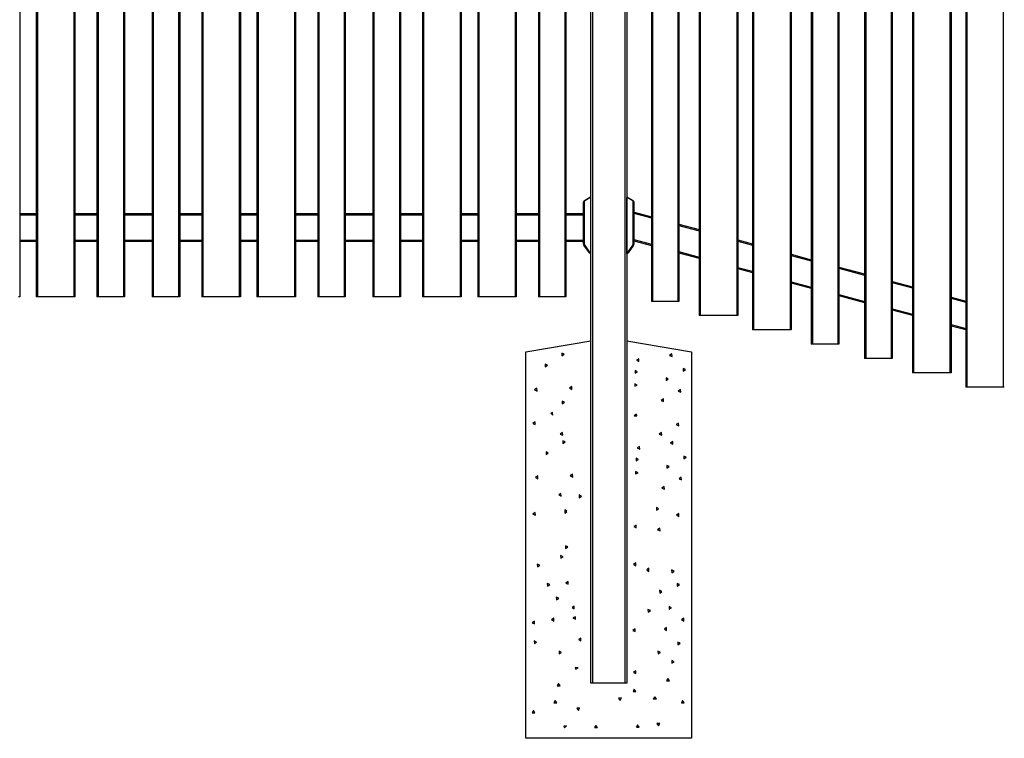
# Model space of a CAD drawing. Extents: x 13 to 807, y 10 to 445.
# Drawn here: x 130 to 201, y 110 to 162 of the extents above; entities that cross this region are included whole.
import ezdxf

# ---------------------------------------------------------------- set-up
doc = ezdxf.new("R2010")
doc.units = 0
doc.header["$LTSCALE"] = 12.7
doc.header["$MEASUREMENT"] = 0
doc.layers.add('TANGENT_LINES', color=7, linetype='CONTINUOUS')
doc.layers.add('VISIBLE', color=7, linetype='CONTINUOUS')

msp = doc.modelspace()

# ---------------------------------------------------------------- linework, layer by layer
at = {"layer": 'TANGENT_LINES'}
for p, q in [((131.1024, 213.7916), (131.1024, 141.7916)), ((133.7424, 213.7916), (133.7424, 141.7916)), ((135.5024, 213.7916), (135.5024, 141.7916)), ((137.3424, 213.7916), (137.3424, 141.7916)), ((139.5024, 213.7916), (139.5024, 141.7916)), ((141.3424, 213.7916), (141.3424, 141.7916)), ((143.1024, 213.7916), (143.1024, 141.7916)), ((145.7424, 213.7916), (145.7424, 141.7916)), ((147.1024, 213.7916), (147.1024, 141.7916)), ((149.7424, 213.7916), (149.7424, 141.7916)), ((151.5024, 213.7916), (151.5024, 141.7916)), ((153.3424, 213.7916), (153.3424, 141.7916)), ((155.5024, 213.7916), (155.5024, 141.7916)), ((157.3424, 213.7916), (157.3424, 141.7916)), ((159.1024, 213.7916), (159.1024, 141.7916)), ((161.7424, 213.7916), (161.7424, 141.7916)), ((163.1024, 213.7916), (163.1024, 141.7916)), ((165.7424, 213.7916), (165.7424, 141.7916)), ((167.5024, 213.7916), (167.5024, 141.7916)), ((169.3424, 213.7916), (169.3424, 141.7916)), ((171.3424, 213.7916), (171.3424, 113.7916)), ((173.7024, 113.7916), (173.7024, 213.7916)), ((175.6938, 213.459), (175.6938, 141.459)), ((177.5338, 213.459), (177.5338, 141.459)), ((179.1575, 212.4237), (179.1575, 140.4237)), ((181.7975, 212.4237), (181.7975, 140.4237)), ((183.0212, 211.3885), (183.0212, 139.3885)), ((185.6612, 211.3885), (185.6612, 139.3885)), ((187.2849, 210.3532), (187.2849, 138.3532)), ((189.1249, 210.3532), (189.1249, 138.3532)), ((191.1486, 209.3179), (191.1486, 137.3179)), ((192.9886, 209.3179), (192.9886, 137.3179)), ((194.6123, 208.2826), (194.6123, 136.2826)), ((197.2523, 208.2826), (197.2523, 136.2826)), ((198.476, 207.2473), (198.476, 135.2473)), ((201.116, 207.2473), (201.116, 135.2473)), ((170.7424, 148.6712), (170.7024, 148.6712)), ((170.7424, 148.6712), (170.7424, 145.6044)), ((170.7824, 148.7405), (170.7624, 148.7752)), ((171.1485, 148.9519), (170.7824, 148.7405)), ((171.1485, 148.9519), (171.1285, 148.9865)), ((171.1585, 148.9546), (171.1585, 148.9946)), ((171.2224, 148.9546), (171.1585, 148.9546)), ((173.8863, 148.9546), (173.8224, 148.9546)), ((173.8863, 148.9946), (173.8863, 148.9546)), ((173.9163, 148.9865), (173.8963, 148.9519)), ((174.2624, 148.7405), (173.8963, 148.9519)), ((174.2824, 148.7752), (174.2624, 148.7405)), ((174.3024, 145.6044), (174.3024, 148.6712)), ((174.3424, 148.6712), (174.3024, 148.6712)), ((174.3424, 147.8437), (175.6138, 147.503)), ((131.0224, 147.7116), (129.8224, 147.7116)), ((135.4224, 147.7116), (133.8224, 147.7116)), ((139.4224, 147.7116), (137.4224, 147.7116)), ((143.0224, 147.7116), (141.4224, 147.7116)), ((147.0224, 147.7116), (145.8224, 147.7116)), ((151.4224, 147.7116), (149.8224, 147.7116)), ((155.4224, 147.7116), (153.4224, 147.7116)), ((159.0224, 147.7116), (157.4224, 147.7116)), ((163.0224, 147.7116), (161.8224, 147.7116)), ((167.4224, 147.7116), (165.8224, 147.7116)), ((170.7024, 147.7116), (169.4224, 147.7116)), ((177.6138, 146.9671), (179.0775, 146.5749)), ((131.0224, 145.8716), (129.8224, 145.8716)), ((135.4224, 145.8716), (133.8224, 145.8716)), ((139.4224, 145.8716), (137.4224, 145.8716)), ((143.0224, 145.8716), (141.4224, 145.8716)), ((147.0224, 145.8716), (145.8224, 145.8716)), ((151.4224, 145.8716), (149.8224, 145.8716)), ((155.4224, 145.8716), (153.4224, 145.8716)), ((159.0224, 145.8716), (157.4224, 145.8716)), ((163.0224, 145.8716), (161.8224, 145.8716)), ((167.4224, 145.8716), (165.8224, 145.8716)), ((170.7024, 145.8716), (169.4224, 145.8716)), ((170.7424, 145.6044), (170.7024, 145.6044)), ((174.3424, 145.6044), (174.3024, 145.6044)), ((174.3424, 145.9388), (175.6138, 145.5981)), ((181.8775, 145.8247), (182.9412, 145.5397)), ((170.7569, 145.5586), (170.7241, 145.5356)), ((170.7569, 145.5586), (171.1572, 144.9867)), ((171.1572, 144.9867), (171.1245, 144.9638)), ((171.1736, 144.9782), (171.2224, 144.9782)), ((171.1736, 144.9782), (171.1736, 144.9382)), ((173.8224, 144.9782), (173.8712, 144.9782)), ((173.8712, 144.9382), (173.8712, 144.9782)), ((173.8876, 144.9867), (174.2879, 145.5586)), ((173.9203, 144.9638), (173.8876, 144.9867)), ((174.3207, 145.5356), (174.2879, 145.5586)), ((177.6138, 145.0622), (179.0775, 144.67)), ((185.7412, 144.7894), (187.2049, 144.3972)), ((181.8775, 143.9198), (182.9412, 143.6347)), ((189.2049, 143.8613), (191.0686, 143.3619)), ((185.7412, 142.8845), (187.2049, 142.4923)), ((193.0686, 142.826), (194.5323, 142.4338)), ((189.2049, 141.9564), (191.0686, 141.457)), ((197.3323, 141.6836), (198.396, 141.3986)), ((193.0686, 140.9211), (194.5323, 140.5289)), ((197.3323, 139.7787), (198.396, 139.4936))]:
    msp.add_line(p, q, dxfattribs=at)
for centre, radius, start, end in [((170.8224, 148.6712), 0.08, 120.000007, 180.000007), ((171.1585, 148.9346), 0.02, 90.000007, 120.000007), ((173.8863, 148.9346), 0.02, 60.000006, 90.000006), ((174.2224, 148.6712), 0.08, 0.000006, 60.000006), ((170.8224, 145.6044), 0.08, 180.000007, 215.000007), ((174.2224, 145.6044), 0.08, 325.000006, 0.000006), ((171.1736, 144.9982), 0.02, 215.000007, 270.000007), ((173.8712, 144.9982), 0.02, 270.000006, 325.000006)]:
    msp.add_arc(centre, radius, start, end, dxfattribs=at)
at = {"layer": 'VISIBLE'}
for p, q in [((129.8224, 213.7916), (129.8224, 141.7916)), ((131.0224, 213.7916), (131.0224, 141.7916)), ((133.8224, 213.7916), (133.8224, 141.7916)), ((135.4224, 213.7916), (135.4224, 141.7916)), ((137.4224, 213.7916), (137.4224, 141.7916)), ((139.4224, 213.7916), (139.4224, 141.7916)), ((141.4224, 213.7916), (141.4224, 141.7916)), ((143.0224, 213.7916), (143.0224, 141.7916)), ((145.8224, 213.7916), (145.8224, 141.7916)), ((147.0224, 213.7916), (147.0224, 141.7916)), ((149.8224, 213.7916), (149.8224, 141.7916)), ((151.4224, 213.7916), (151.4224, 141.7916)), ((153.4224, 213.7916), (153.4224, 141.7916)), ((155.4224, 213.7916), (155.4224, 141.7916)), ((157.4224, 213.7916), (157.4224, 141.7916)), ((159.0224, 213.7916), (159.0224, 141.7916)), ((161.8224, 213.7916), (161.8224, 141.7916)), ((163.0224, 213.7916), (163.0224, 141.7916)), ((165.8224, 213.7916), (165.8224, 141.7916)), ((167.4224, 213.7916), (167.4224, 141.7916)), ((169.4224, 213.7916), (169.4224, 141.7916)), ((171.2224, 113.7916), (171.2224, 213.7916)), ((173.8224, 213.7916), (173.8224, 113.7916)), ((175.6138, 213.459), (175.6138, 141.459)), ((177.6138, 213.459), (177.6138, 141.459)), ((179.0775, 212.4237), (179.0775, 140.4237)), ((181.8775, 212.4237), (181.8775, 140.4237)), ((182.9412, 211.3885), (182.9412, 139.3885)), ((185.7412, 211.3885), (185.7412, 139.3885)), ((187.2049, 210.3532), (187.2049, 138.3532)), ((189.2049, 210.3532), (189.2049, 138.3532)), ((191.0686, 209.3179), (191.0686, 137.3179)), ((193.0686, 209.3179), (193.0686, 137.3179)), ((194.5323, 208.2826), (194.5323, 136.2826)), ((197.3323, 208.2826), (197.3323, 136.2826)), ((198.396, 207.2473), (198.396, 135.2473)), ((170.7024, 145.6044), (170.7024, 148.6712)), ((170.7624, 148.7752), (171.1285, 148.9865)), ((171.1585, 148.9946), (171.2224, 148.9946)), ((173.8224, 148.9946), (173.8863, 148.9946)), ((173.8224, 148.9546), (173.8224, 148.9946)), ((173.8224, 144.9782), (173.8224, 148.9546)), ((173.9163, 148.9865), (174.2824, 148.7752)), ((174.3424, 148.6712), (174.3424, 145.6044)), ((131.0224, 147.7916), (129.8224, 147.7916)), ((135.4224, 147.7916), (133.8224, 147.7916)), ((139.4224, 147.7916), (137.4224, 147.7916)), ((143.0224, 147.7916), (141.4224, 147.7916)), ((147.0224, 147.7916), (145.8224, 147.7916)), ((151.4224, 147.7916), (149.8224, 147.7916)), ((155.4224, 147.7916), (153.4224, 147.7916)), ((159.0224, 147.7916), (157.4224, 147.7916)), ((163.0224, 147.7916), (161.8224, 147.7916)), ((167.4224, 147.7916), (165.8224, 147.7916)), ((170.7024, 147.7916), (169.4224, 147.7916)), ((174.3612, 147.9215), (174.3424, 147.8512)), ((174.3612, 147.9215), (175.6138, 147.5858)), ((177.6138, 147.0499), (179.0775, 146.6578)), ((131.0224, 145.7916), (129.8224, 145.7916)), ((135.4224, 145.7916), (133.8224, 145.7916)), ((139.4224, 145.7916), (137.4224, 145.7916)), ((143.0224, 145.7916), (141.4224, 145.7916)), ((147.0224, 145.7916), (145.8224, 145.7916)), ((151.4224, 145.7916), (149.8224, 145.7916)), ((155.4224, 145.7916), (153.4224, 145.7916)), ((159.0224, 145.7916), (157.4224, 145.7916)), ((163.0224, 145.7916), (161.8224, 145.7916)), ((167.4224, 145.7916), (165.8224, 145.7916)), ((170.7024, 145.7916), (169.4224, 145.7916)), ((174.3424, 145.856), (175.6138, 145.5153)), ((181.8775, 145.9075), (182.9412, 145.6225)), ((171.1245, 144.9638), (170.7241, 145.5356)), ((171.2224, 144.9382), (171.1736, 144.9382)), ((173.8224, 144.9382), (173.8224, 144.9782)), ((173.8712, 144.9382), (173.8224, 144.9382)), ((174.3207, 145.5356), (173.9203, 144.9638)), ((177.6138, 144.9794), (179.0775, 144.5872)), ((185.7412, 144.8722), (187.2049, 144.48)), ((181.8775, 143.8369), (182.9412, 143.5519)), ((189.2049, 143.9441), (191.0686, 143.4447)), ((185.7412, 142.8017), (187.2049, 142.4095)), ((193.0686, 142.9088), (194.5323, 142.5166)), ((129.8224, 141.7916), (129.7424, 141.7916)), ((131.1024, 141.7916), (131.0224, 141.7916)), ((133.7424, 141.7916), (131.1024, 141.7916)), ((133.8224, 141.7916), (133.7424, 141.7916)), ((135.5024, 141.7916), (135.4224, 141.7916)), ((137.3424, 141.7916), (135.5024, 141.7916)), ((137.4224, 141.7916), (137.3424, 141.7916)), ((139.5024, 141.7916), (139.4224, 141.7916)), ((141.3424, 141.7916), (139.5024, 141.7916)), ((141.4224, 141.7916), (141.3424, 141.7916)), ((143.1024, 141.7916), (143.0224, 141.7916)), ((145.7424, 141.7916), (143.1024, 141.7916)), ((145.8224, 141.7916), (145.7424, 141.7916)), ((147.1024, 141.7916), (147.0224, 141.7916)), ((149.7424, 141.7916), (147.1024, 141.7916)), ((149.8224, 141.7916), (149.7424, 141.7916)), ((151.5024, 141.7916), (151.4224, 141.7916)), ((153.3424, 141.7916), (151.5024, 141.7916)), ((153.4224, 141.7916), (153.3424, 141.7916)), ((155.5024, 141.7916), (155.4224, 141.7916)), ((157.3424, 141.7916), (155.5024, 141.7916)), ((157.4224, 141.7916), (157.3424, 141.7916)), ((159.1024, 141.7916), (159.0224, 141.7916)), ((161.7424, 141.7916), (159.1024, 141.7916)), ((161.8224, 141.7916), (161.7424, 141.7916)), ((163.1024, 141.7916), (163.0224, 141.7916)), ((165.7424, 141.7916), (163.1024, 141.7916)), ((165.8224, 141.7916), (165.7424, 141.7916)), ((167.5024, 141.7916), (167.4224, 141.7916)), ((169.3424, 141.7916), (167.5024, 141.7916)), ((169.4224, 141.7916), (169.3424, 141.7916)), ((175.6938, 141.459), (175.6138, 141.459)), ((177.5338, 141.459), (175.6938, 141.459)), ((177.6138, 141.459), (177.5338, 141.459)), ((189.2049, 141.8736), (191.0686, 141.3742)), ((197.3323, 141.7664), (198.396, 141.4814)), ((193.0686, 140.8383), (194.5323, 140.4461)), ((179.1575, 140.4237), (179.0775, 140.4237)), ((181.7975, 140.4237), (179.1575, 140.4237)), ((181.8775, 140.4237), (181.7975, 140.4237)), ((183.0212, 139.3885), (182.9412, 139.3885)), ((185.6612, 139.3885), (183.0212, 139.3885)), ((185.7412, 139.3885), (185.6612, 139.3885)), ((197.3323, 139.6958), (198.396, 139.4108)), ((166.5215, 137.7916), (171.2215, 138.5916)), ((171.2224, 138.5916), (171.2215, 138.5916)), ((173.8224, 138.5915), (178.5215, 137.7916)), ((166.5215, 109.7916), (166.5215, 137.7916)), ((178.5215, 137.7916), (178.5215, 109.7916)), ((187.2849, 138.3532), (187.2049, 138.3532)), ((189.1249, 138.3532), (187.2849, 138.3532)), ((189.2049, 138.3532), (189.1249, 138.3532)), ((169.2918, 137.6233), (169.1286, 137.7077)), ((169.1286, 137.7077), (169.1286, 137.5077)), ((169.1286, 137.5077), (169.2918, 137.6233)), ((174.6924, 137.2993), (174.5269, 137.1871)), ((174.5269, 137.1871), (174.7075, 137.0999)), ((174.7075, 137.0999), (174.6924, 137.2993)), ((177.0959, 137.651), (176.9304, 137.5388)), ((176.9304, 137.5388), (177.111, 137.4516)), ((177.111, 137.4516), (177.0959, 137.651)), ((191.1486, 137.3179), (191.0686, 137.3179)), ((192.9886, 137.3179), (191.1486, 137.3179)), ((193.0686, 137.3179), (192.9886, 137.3179)), ((168.0773, 136.8231), (167.9141, 136.9075)), ((167.9141, 136.9075), (167.9141, 136.7075)), ((167.9141, 136.7075), (168.0773, 136.8231)), ((174.6121, 136.3622), (174.4488, 136.4466)), ((174.4488, 136.4466), (174.4488, 136.2466)), ((174.4488, 136.2466), (174.6121, 136.3622)), ((178.0792, 136.5201), (177.916, 136.6045)), ((177.916, 136.6045), (177.916, 136.4045)), ((177.916, 136.4045), (178.0792, 136.5201)), ((176.8389, 135.8409), (176.6757, 135.9253)), ((176.6757, 135.9253), (176.6757, 135.7253)), ((176.6757, 135.7253), (176.8389, 135.8409)), ((194.6123, 136.2826), (194.5323, 136.2826)), ((197.2523, 136.2826), (194.6123, 136.2826)), ((197.3323, 136.2826), (197.2523, 136.2826)), ((167.3173, 135.1571), (167.1517, 135.0449)), ((167.1517, 135.0449), (167.3323, 134.9576)), ((167.3323, 134.9576), (167.3173, 135.1571)), ((169.8369, 135.2807), (169.6713, 135.1685)), ((169.6713, 135.1685), (169.8519, 135.0813)), ((169.8519, 135.0813), (169.8369, 135.2807)), ((174.5937, 135.3962), (174.4099, 135.475)), ((174.4099, 135.475), (174.4099, 135.3175)), ((174.4099, 135.3175), (174.5937, 135.3962)), ((177.7216, 135.0715), (177.556, 134.9593)), ((177.556, 134.9593), (177.7366, 134.8721)), ((177.7366, 134.8721), (177.7216, 135.0715)), ((198.476, 135.2473), (198.396, 135.2473)), ((201.116, 135.2473), (198.476, 135.2473)), ((201.196, 135.2473), (201.116, 135.2473)), ((169.3096, 134.1461), (169.1464, 134.2305)), ((169.1464, 134.2305), (169.1464, 134.0305)), ((176.4813, 134.3923), (176.3157, 134.2801)), ((176.3157, 134.2801), (176.4963, 134.1929)), ((176.4963, 134.1929), (176.4813, 134.3923)), ((169.1464, 134.0305), (169.3096, 134.1461)), ((168.447, 133.406), (168.329, 133.3559)), ((168.329, 133.3559), (168.4621, 133.2066)), ((168.4621, 133.2066), (168.447, 133.406)), ((174.5242, 133.2754), (174.3586, 133.1631)), ((174.3586, 133.1631), (174.5584, 133.1549)), ((174.5584, 133.1549), (174.5242, 133.2754)), ((167.1797, 132.7224), (167.0141, 132.6102)), ((167.0141, 132.6102), (167.1947, 132.523)), ((167.1947, 132.523), (167.1797, 132.7224)), ((177.584, 132.6369), (177.4184, 132.5247)), ((177.4184, 132.5247), (177.599, 132.4374)), ((177.599, 132.4374), (177.584, 132.6369)), ((169.1682, 131.9537), (169.0027, 131.8415)), ((169.0027, 131.8415), (169.1833, 131.7542)), ((169.1833, 131.7542), (169.1682, 131.9537)), ((169.3521, 131.2688), (169.1889, 131.3532)), ((169.1889, 131.3532), (169.1889, 131.1532)), ((176.3437, 131.9577), (176.1781, 131.8454)), ((176.1781, 131.8454), (176.3587, 131.7582)), ((176.3587, 131.7582), (176.3437, 131.9577)), ((169.1889, 131.1532), (169.3521, 131.2688)), ((174.7527, 130.9448), (174.5872, 130.8326)), ((174.5872, 130.8326), (174.7678, 130.7454)), ((174.7678, 130.7454), (174.7527, 130.9448)), ((177.1562, 131.2965), (176.9907, 131.1843)), ((176.9907, 131.1843), (177.1713, 131.0971)), ((177.1713, 131.0971), (177.1562, 131.2965)), ((168.1376, 130.4686), (167.9744, 130.553)), ((167.9744, 130.553), (167.9744, 130.353)), ((167.9744, 130.353), (168.1376, 130.4686)), ((174.6724, 130.0077), (174.5092, 130.0921)), ((174.5092, 130.0921), (174.5092, 129.8921)), ((174.5092, 129.8921), (174.6724, 130.0077)), ((178.1395, 130.1656), (177.9763, 130.25)), ((177.9763, 130.25), (177.9763, 130.05)), ((177.9763, 130.05), (178.1395, 130.1656)), ((176.8992, 129.4864), (176.736, 129.5708)), ((176.736, 129.5708), (176.736, 129.3708)), ((176.736, 129.3708), (176.8992, 129.4864)), ((167.3776, 128.8026), (167.212, 128.6904)), ((167.212, 128.6904), (167.3926, 128.6031)), ((167.3926, 128.6031), (167.3776, 128.8026)), ((169.8972, 128.9262), (169.7316, 128.814)), ((169.7316, 128.814), (169.9123, 128.7268)), ((169.9123, 128.7268), (169.8972, 128.9262)), ((174.6541, 129.0417), (174.4702, 129.1205)), ((174.4702, 129.1205), (174.4702, 128.963)), ((174.4702, 128.963), (174.6541, 129.0417)), ((177.7819, 128.7171), (177.6163, 128.6048)), ((177.6163, 128.6048), (177.7969, 128.5176)), ((177.7969, 128.5176), (177.7819, 128.7171)), ((176.5416, 128.0378), (176.376, 127.9256)), ((176.376, 127.9256), (176.5566, 127.8384)), ((176.5566, 127.8384), (176.5416, 128.0378)), ((169.06, 127.545), (168.8945, 127.4328)), ((168.8945, 127.4328), (169.0751, 127.3456)), ((169.0751, 127.3456), (169.06, 127.545)), ((170.5467, 127.3464), (170.3835, 127.4308)), ((170.3835, 127.4308), (170.3835, 127.2308)), ((170.3835, 127.2308), (170.5467, 127.3464)), ((169.4905, 126.2369), (169.3307, 126.3571)), ((169.3307, 126.3571), (169.3307, 126.1167)), ((176.138, 126.4307), (175.9748, 126.5152)), ((175.9748, 126.5152), (175.9748, 126.3152)), ((175.9748, 126.3152), (176.138, 126.4307)), ((167.1895, 126.1583), (167.0239, 126.0461)), ((167.0239, 126.0461), (167.2045, 125.9589)), ((167.2045, 125.9589), (167.1895, 126.1583)), ((169.3307, 126.1167), (169.4905, 126.2369)), ((177.5938, 126.0728), (177.4282, 125.9606)), ((177.4282, 125.9606), (177.6088, 125.8733)), ((177.6088, 125.8733), (177.5938, 126.0728)), ((174.5027, 125.245), (174.3372, 125.1328)), ((174.3372, 125.1328), (174.5178, 125.0455)), ((174.5178, 125.0455), (174.5027, 125.245)), ((176.2289, 125.0198), (176.0633, 124.9076)), ((176.0633, 124.9076), (176.2439, 124.8204)), ((176.2439, 124.8204), (176.2289, 125.0198)), ((169.5448, 123.6671), (169.3816, 123.7516)), ((169.3816, 123.7516), (169.3816, 123.5516)), ((169.3816, 123.5516), (169.5448, 123.6671)), ((169.2119, 122.955), (169.0313, 123.0422)), ((169.0313, 123.0422), (169.0463, 122.8428)), ((169.0463, 122.8428), (169.2119, 122.955)), ((167.5247, 122.336), (167.3441, 122.4232)), ((167.3441, 122.4232), (167.3592, 122.2238)), ((167.3592, 122.2238), (167.5247, 122.336)), ((174.4871, 122.5023), (174.3239, 122.3867)), ((174.3239, 122.3867), (174.4871, 122.3023)), ((174.4871, 122.3023), (174.4871, 122.5023)), ((175.4382, 122.1269), (175.2784, 122.0066)), ((175.4382, 121.8864), (175.4382, 122.1269)), ((175.2784, 122.0066), (175.4382, 121.8864)), ((177.263, 121.902), (177.0824, 121.9893)), ((177.0824, 121.9893), (177.0975, 121.7898)), ((177.0975, 121.7898), (177.263, 121.902)), ((168.2429, 120.9308), (168.0623, 121.018)), ((168.0623, 121.018), (168.0774, 120.8186)), ((168.0774, 120.8186), (168.2429, 120.9308)), ((169.5793, 121.1536), (169.4161, 121.038)), ((169.4161, 121.038), (169.5793, 120.9536)), ((169.5793, 120.9536), (169.5793, 121.1536)), ((177.659, 120.9308), (177.4784, 121.018)), ((177.4784, 121.018), (177.4934, 120.8186)), ((177.4934, 120.8186), (177.659, 120.9308)), ((168.8992, 119.937), (168.7186, 120.0242)), ((168.7186, 120.0242), (168.7336, 119.8248)), ((168.7336, 119.8248), (168.8992, 119.937)), ((176.3807, 120.4298), (176.2001, 120.517)), ((176.2001, 120.517), (176.2152, 120.3176)), ((176.2152, 120.3176), (176.3807, 120.4298)), ((170.0263, 119.3757), (169.8631, 119.2601)), ((169.8631, 119.2601), (170.0263, 119.1757)), ((170.0263, 119.1757), (170.0263, 119.3757)), ((177.0749, 119.2578), (176.8943, 119.345)), ((176.8943, 119.345), (176.9094, 119.1455)), ((176.9094, 119.1455), (177.0749, 119.2578)), ((168.5392, 118.4918), (168.376, 118.3762)), ((168.5392, 118.2918), (168.5392, 118.4918)), ((170.1011, 118.5941), (169.9172, 118.5154)), ((169.9172, 118.5154), (170.1011, 118.4366)), ((170.1011, 118.4366), (170.1011, 118.5941)), ((175.5436, 119.0486), (175.363, 119.1358)), ((175.363, 119.1358), (175.378, 118.9364)), ((175.378, 118.9364), (175.5436, 119.0486)), ((177.9553, 118.4918), (177.792, 118.3762)), ((177.9553, 118.2918), (177.9553, 118.4918)), ((167.1411, 118.2871), (166.9779, 118.1715)), ((166.9779, 118.1715), (167.1411, 118.0871)), ((167.1411, 118.0871), (167.1411, 118.2871)), ((168.376, 118.3762), (168.5392, 118.2918)), ((176.715, 117.8126), (176.5518, 117.697)), ((176.715, 117.6126), (176.715, 117.8126)), ((177.792, 118.3762), (177.9553, 118.2918)), ((170.4899, 117.0563), (170.3267, 116.9408)), ((170.4899, 116.8563), (170.4899, 117.0563)), ((174.4289, 117.7205), (174.2657, 117.6049)), ((174.2657, 117.6049), (174.4289, 117.5205)), ((174.4289, 117.5205), (174.4289, 117.7205)), ((176.5518, 117.697), (176.715, 117.6126)), ((167.2963, 116.7638), (167.1157, 116.851)), ((167.1157, 116.851), (167.1307, 116.6516)), ((167.1307, 116.6516), (167.2963, 116.7638)), ((170.3267, 116.9408), (170.4899, 116.8563)), ((177.7006, 116.6783), (177.52, 116.7655)), ((177.52, 116.7655), (177.535, 116.5661)), ((177.535, 116.5661), (177.7006, 116.6783)), ((169.0971, 116.0172), (168.9165, 116.1044)), ((168.9165, 116.1044), (168.9315, 115.9049)), ((168.9315, 115.9049), (169.0971, 116.0172)), ((176.2725, 116.0211), (176.0919, 116.1084)), ((176.0919, 116.1084), (176.107, 115.9089)), ((176.107, 115.9089), (176.2725, 116.0211)), ((170.2977, 114.9057), (170.0979, 114.914)), ((170.0979, 114.914), (170.1322, 114.7935)), ((177.2728, 115.3379), (177.0922, 115.4251)), ((177.0922, 115.4251), (177.1073, 115.2257)), ((177.1073, 115.2257), (177.2728, 115.3379)), ((170.1322, 114.7935), (170.2977, 114.9057)), ((174.4777, 114.686), (174.3144, 114.5705)), ((174.3144, 114.5705), (174.4777, 114.486)), ((174.4777, 114.486), (174.4777, 114.686)), ((168.8738, 113.7689), (168.7894, 113.6056)), ((168.7894, 113.6056), (168.9894, 113.6056)), ((168.9894, 113.6056), (168.8738, 113.7689)), ((171.3424, 113.7916), (171.2224, 113.7916)), ((173.7024, 113.7916), (171.3424, 113.7916)), ((173.8224, 113.7916), (173.7024, 113.7916)), ((176.8027, 114.1151), (176.7183, 113.9519)), ((176.7183, 113.9519), (176.9183, 113.9519)), ((176.9183, 113.9519), (176.8027, 114.1151)), ((174.3713, 113.3548), (174.2869, 113.1916)), ((174.2869, 113.1916), (174.4869, 113.1916)), ((174.4869, 113.1916), (174.3713, 113.3548)), ((175.8618, 112.8049), (175.7415, 112.6451)), ((175.982, 112.6451), (175.8618, 112.8049)), ((168.6351, 112.5243), (168.5507, 112.3611)), ((168.5507, 112.3611), (168.7507, 112.3611)), ((168.7507, 112.3611), (168.6351, 112.5243)), ((173.4391, 112.7203), (173.2397, 112.7053)), ((173.2397, 112.7053), (173.3519, 112.5397)), ((173.3519, 112.5397), (173.4391, 112.7203)), ((175.7415, 112.6451), (175.982, 112.6451)), ((177.8788, 112.5203), (177.7944, 112.3571)), ((177.7944, 112.3571), (177.9944, 112.3571)), ((177.9944, 112.3571), (177.8788, 112.5203)), ((167.0581, 111.8006), (166.9737, 111.6374)), ((166.9737, 111.6374), (167.1737, 111.6374)), ((167.1737, 111.6374), (167.0581, 111.8006)), ((170.4117, 111.9914), (170.2123, 111.9763)), ((170.2123, 111.9763), (170.3245, 111.8108)), ((170.3245, 111.8108), (170.4117, 111.9914)), ((169.466, 110.6952), (169.2665, 110.6802)), ((169.2665, 110.6802), (169.3167, 110.5621)), ((169.3167, 110.5621), (169.466, 110.6952)), ((171.5839, 110.7263), (171.4995, 110.5631)), ((171.6995, 110.5631), (171.5839, 110.7263)), ((174.6077, 110.7703), (174.5233, 110.6071)), ((174.7233, 110.6071), (174.6077, 110.7703)), ((176.2181, 110.8762), (176.0187, 110.8612)), ((176.0187, 110.8612), (176.1309, 110.6956)), ((176.1309, 110.6956), (176.2181, 110.8762)), ((171.4995, 110.5631), (171.6995, 110.5631)), ((174.5233, 110.6071), (174.7233, 110.6071)), ((178.5215, 109.7916), (166.5215, 109.7916))]:
    msp.add_line(p, q, dxfattribs=at)
for centre, radius, start, end in [((170.8224, 148.6712), 0.12, 120.000007, 180.000007), ((170.8224, 148.6712), 0.12, 159.544595, 180.000007), ((171.1585, 148.9346), 0.06, 90.000007, 120.000007), ((173.8863, 148.9346), 0.06, 60.000006, 90.000006), ((174.2224, 148.6712), 0.12, 0.000006, 60.000006), ((174.2224, 148.6712), 0.12, 0.000006, 20.455419), ((170.8224, 145.6044), 0.12, 180.000007, 215.000007), ((174.2224, 145.6044), 0.12, 325.000006, 0.000006), ((171.1736, 144.9982), 0.06, 215.000007, 270.000007), ((173.8712, 144.9982), 0.06, 270.000006, 325.000006)]:
    msp.add_arc(centre, radius, start, end, dxfattribs=at)

doc.saveas('drawing.dxf')
